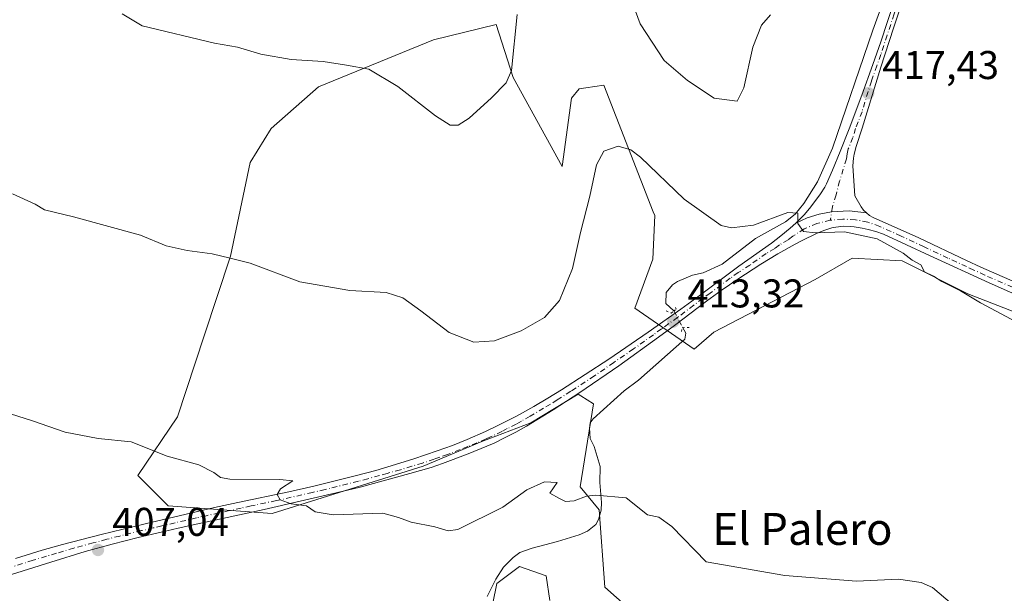
# Model space of a CAD drawing. Units: metres. Extents: x 601096 to 604565, y 4696779 to 4699142.
# Drawn here: x 602758 to 603004, y 4698559 to 4698702 of the extents above; entities that cross this region are included whole.
import ezdxf
from ezdxf.enums import TextEntityAlignment as Align

# ---------------------------------------------------------------- set-up
doc = ezdxf.new("R2010")
doc.units = ezdxf.units.M
doc.header["$MEASUREMENT"] = 0
doc.linetypes.add('DGN Style 4', pattern=[2.6384748266838614, 1.318413404963828, -0.6592067024819142, 0.001648016756204785, -0.6592067024819142])
doc.linetypes.add('DGN Style 5', pattern=[1.1536117293433497, 0.4944050268614355, -0.6592067024819142])
for name, color, linetype, lineweight in [('Camino Cxs', 7, 'Continuous', 0), ('Camino eje', 30, 'DGN Style 4', 13), ('Corriente natural lineal', 142, 'Continuous', 13), ('Corriente natural lineal oculto', 9, 'DGN Style 4', 13), ('Cultivos herbáceos CxS', 92, 'Continuous', 0), ('Curva de nivel normal', 30, 'Continuous', 0), ('Matorral CxS', 135, 'Continuous', 0), ('Núcleo urbano CxS', 7, 'Continuous', 0), ('Pista no pavimentada Cxs', 111, 'Continuous', 0), ('Pista no pavimentada eje', 91, 'DGN Style 4', 0), ('Puente lineal', 2, 'DGN Style 5', 0), ('Punto de cota en terreno', 7, 'Continuous', 0), ('Rótulo de punto de cota en terreno', 7, 'Continuous', 0), ('Texto cartográfico', 7, 'Continuous', 0)]:
    doc.layers.add(name, color=color, linetype=linetype, lineweight=lineweight)
doc.styles.add('Style-Arial', font='txt')

# ---------------------------------------------------------------- blocks, each defined once
blk = doc.blocks.new('*U7')
at = {"layer": 'Matorral CxS', "color": 135, "linetype": 'Continuous', "lineweight": 0}
for points in [[(603061.6420999998, 4698607.862700001, 416.7617999999929), (602994.8569, 4698633.853700001, 415.2630999999965), (602978.4074999997, 4698642.078500001, 415.0678999999946), (602965.9057999998, 4698642.7367, 414.3334000000032), (602956.6939000003, 4698637.473099999, 413.9061999999976), (602931.3613, 4698624.313899999, 412.6695000000037), (602926.4264000002, 4698620.0371, 412.277700000006), (602911.6218999998, 4698630.235900001, 413.9569999999949), (602916.1287000002, 4698642.542099999, 414.2909000000073), (602916.6007000003, 4698653.410499999, 414.5209000000032), (602916.2363, 4698654.342700001, 414.5531000000047), (602903.8482999997, 4698686.0165, 416.1592999999993), (602899.3629000002, 4698685.326300001, 416.0690000000032), (602897.7071000002, 4698685.0715, 416.0880000000034), (602895.8183000004, 4698682.7095, 416.4790000000066), (602893.4561000001, 4698665.697899999, 416.6043000000063), (602881.1764000002, 4698687.9077, 420.2406000000047), (602876.9254999999, 4698701.138499999, 421.6641999999993), (602861.3384999996, 4698697.358899999, 421.4480999999942), (602832.5253, 4698685.545499999, 419.5081000000064), (602820.7171999998, 4698675.149499999, 418.2204000000056), (602815.5210999995, 4698666.6437, 417.358699999997), (602810.5619999999, 4698643.2533, 415.2697000000044), (602803.9486999996, 4698623.4057, 413.3104000000022), (602797.3355, 4698603.0867, 411.2676999999967), (602787.4162999997, 4698588.4373, 409.2746999999945), (602794.9742999999, 4698580.876300001, 408.9933000000019), (602820.9521000005, 4698578.986099999, 409.7820000000065), (602858.7392999995, 4698590.7993, 411.3502000000008), (602873.3812999995, 4698596.942100001, 411.9066000000021), (602885.6623000001, 4698601.6679, 412.2997999999934), (602897.4715, 4698608.755700001, 412.6291999999958), (602898.1425000001, 4698608.336100001, 412.5497000000032), (602901.2493000003, 4698606.392700001, 412.045499999993), (602897.9431999996, 4698585.6009, 410.2029999999941), (602902.6661, 4698579.9299, 409.8295000000071), (602904.0828999998, 4698560.556100001, 409.186400000006), (602920.1426999997, 4698546.379100001, 409.0265999999974)], [(602890.3859000001, 4698557.248299999, 406.9812999999995), (602889.4408999998, 4698563.3913, 407.2694999999949), (602882.8280999997, 4698565.7543, 407.1089999999967), (602877.1599000003, 4698561.501499999, 406.8729000000022), (602869.6980999997, 4698525.007099999, 404.4992999999959)]]:
    blk.add_polyline3d(points, dxfattribs=at)
blk = doc.blocks.new('*U12')
at = {"layer": 'Cultivos herbáceos CxS', "color": 92, "linetype": 'Continuous', "lineweight": 0}
for points in [[(602869.6980999997, 4698525.007099999, 404.4992999999959), (602877.1599000003, 4698561.501499999, 406.8729000000022), (602882.8280999997, 4698565.7543, 407.1089999999967), (602889.4408999998, 4698563.3913, 407.2694999999949), (602890.3859000001, 4698557.248299999, 406.9812999999995)], [(602920.1426999997, 4698546.379100001, 409.0265999999974), (602904.0828999998, 4698560.556100001, 409.186400000006), (602902.6661, 4698579.9299, 409.8295000000071), (602897.9431999996, 4698585.6009, 410.2029999999941), (602901.2493000003, 4698606.392700001, 412.045499999993), (602898.1425000001, 4698608.336100001, 412.5497000000032), (602897.4715, 4698608.755700001, 412.6291999999958), (602885.6623000001, 4698601.6679, 412.2997999999934), (602873.3812999995, 4698596.942100001, 411.9066000000021), (602858.7392999995, 4698590.7993, 411.3502000000008), (602820.9521000005, 4698578.986099999, 409.7820000000065), (602794.9742999999, 4698580.876300001, 408.9933000000019), (602787.4162999997, 4698588.4373, 409.2746999999945), (602797.3355, 4698603.0867, 411.2676999999967), (602803.9486999996, 4698623.4057, 413.3104000000022), (602810.5619999999, 4698643.2533, 415.2697000000044), (602815.5210999995, 4698666.6437, 417.358699999997), (602820.7171999998, 4698675.149499999, 418.2204000000056), (602832.5253, 4698685.545499999, 419.5081000000064), (602861.3384999996, 4698697.358899999, 421.4480999999942), (602876.9254999999, 4698701.138499999, 421.6641999999993), (602881.1764000002, 4698687.9077, 420.2406000000047), (602893.4561000001, 4698665.697899999, 416.6043000000063), (602895.8183000004, 4698682.7095, 416.4790000000066), (602897.7071000002, 4698685.0715, 416.0880000000034), (602899.3629000002, 4698685.326300001, 416.0690000000032), (602903.8482999997, 4698686.0165, 416.1592999999993), (602916.2363, 4698654.342700001, 414.5531000000047), (602916.6007000003, 4698653.410499999, 414.5209000000032), (602916.1287000002, 4698642.542099999, 414.2909000000073), (602911.6218999998, 4698630.235900001, 413.9569999999949), (602926.4264000002, 4698620.0371, 412.277700000006), (602931.3613, 4698624.313899999, 412.6695000000037), (602956.6939000003, 4698637.473099999, 413.9061999999976), (602965.9057999998, 4698642.7367, 414.3334000000032), (602978.4074999997, 4698642.078500001, 415.0678999999946), (602994.8569, 4698633.853700001, 415.2630999999965), (603061.6420999998, 4698607.862700001, 416.7617999999929)]]:
    blk.add_polyline3d(points, dxfattribs=at)
blk = doc.blocks.new('5PATER')
at = {"layer": 'Núcleo urbano CxS', "linetype": 'Continuous', "lineweight": 0}
h = blk.add_hatch(color=51, dxfattribs=at)
edge = h.paths.add_edge_path()
edge.add_ellipse((0, 0), major_axis=(-0.1095731443231308, -0.1110710700762829), ratio=0.9994222409660322, start_angle=0, end_angle=360)

msp = doc.modelspace()

# ---------------------------------------------------------------- linework, layer by layer
at = {"layer": 'Camino Cxs', "color": 7, "linetype": 'Continuous', "lineweight": 0}
for points in [[(602951.8296999997, 4698651.522500001, 415.085500000001), (602952.6201, 4698652.2401, 415.1214999999939), (602953.9801000003, 4698653.690099999, 415.3165000000009), (602955.5800999999, 4698655.620100001, 415.4958000000042), (602958.0000999998, 4698658.8201, 415.6475999999966), (602959.0601000005, 4698660.5001, 415.7811999999976), (602959.5301000001, 4698661.380100001, 415.8451000000059), (602961.0500999996, 4698664.790100001, 416.1156999999948), (602962.9501, 4698669.380100001, 416.3672999999981), (602965.1501000002, 4698675.0701, 416.8024000000005), (602968.3400999998, 4698683.470100001, 417.445000000007), (602971.1300999997, 4698691.190099999, 418.0749999999971), (602973.0900999998, 4698696.840100001, 418.5182000000059), (602976.5301000001, 4698707.340100001, 419.3681999999972), (602980.4401000004, 4698719.350099999, 420.4388000000035), (602983.5100999996, 4698728.7601, 421.4513000000007), (602985.0701000001, 4698733.090100001, 421.9582999999984)], [(602980.3201000001, 4698712.530099999, 419.7746999999945), (602976.2901, 4698700.210100001, 418.7905000000028), (602973.1300999997, 4698690.530099999, 418.0648999999976), (602968.4401000004, 4698675.2601, 416.8540000000066), (602966.9600999998, 4698670.710100001, 416.5192999999999), (602966.4501, 4698668.770099999, 416.3806000000041), (602966.2600999996, 4698667.790100001, 416.3120999999956), (602966.0800999999, 4698665.8201, 416.1723999999958), (602966.6001000004, 4698658.340100001, 415.7260999999999), (602968.2100999998, 4698655.5701, 415.6128999999929), (602968.7600999996, 4698654.800100001, 415.5905000000057), (602969.4700999996, 4698654.0701, 415.5709000000061), (602965.1473000003, 4698654.5825, 415.5850999999966), (602960.7993000001, 4698654.375700001, 415.5157999999938), (602957.7024999997, 4698653.785900001, 415.4064999999973), (602954.6980999997, 4698652.8303, 415.2562000000034), (602951.8296999997, 4698651.522500001, 415.085500000001), (602952.6201, 4698652.2401, 415.1214999999939), (602953.9801000003, 4698653.690099999, 415.3165000000009), (602955.5800999999, 4698655.620100001, 415.4958000000042), (602958.0000999998, 4698658.8201, 415.6475999999966), (602959.0601000005, 4698660.5001, 415.7811999999976), (602959.5301000001, 4698661.380100001, 415.8451000000059), (602961.0500999996, 4698664.790100001, 416.1156999999948), (602962.9501, 4698669.380100001, 416.3672999999981), (602965.1501000002, 4698675.0701, 416.8024000000005), (602968.3400999998, 4698683.470100001, 417.445000000007), (602971.1300999997, 4698691.190099999, 418.0749999999971), (602973.0900999998, 4698696.840100001, 418.5182000000059), (602976.5301000001, 4698707.340100001, 419.3681999999972)], [(602980.3201000001, 4698712.530099999, 419.7746999999945), (602976.2901, 4698700.210100001, 418.7905000000028), (602973.1300999997, 4698690.530099999, 418.0648999999976), (602968.4401000004, 4698675.2601, 416.8540000000066), (602966.9600999998, 4698670.710100001, 416.5192999999999), (602966.4501, 4698668.770099999, 416.3806000000041), (602966.2600999996, 4698667.790100001, 416.3120999999956), (602966.0800999999, 4698665.8201, 416.1723999999958), (602966.6001000004, 4698658.340100001, 415.7260999999999), (602968.2100999998, 4698655.5701, 415.6128999999929), (602968.7600999996, 4698654.800100001, 415.5905000000057), (602969.4700999996, 4698654.0701, 415.5709000000061)], [(602951.8296999997, 4698651.522500001, 415.085500000001), (602954.6980999997, 4698652.8303, 415.2562000000034), (602957.7024999997, 4698653.785900001, 415.4064999999973), (602960.7993000001, 4698654.375700001, 415.5157999999938), (602965.1473000003, 4698654.5825, 415.5850999999966), (602969.4700999996, 4698654.0701, 415.5709000000061)]]:
    msp.add_polyline3d(points, dxfattribs=at)
at = {"layer": 'Camino eje', "color": 30, "linetype": 'DGN Style 4', "lineweight": 13}
msp.add_polyline3d([(602986.9335000003, 4698735.015900001, 422.2330999999977), (602986.1010999996, 4698733.033100001, 421.9875000000029), (602985.5100999996, 4698731.4351, 421.7911000000022), (602984.7301000003, 4698729.270099999, 421.5380000000005), (602980.3800999997, 4698715.940099999, 420.1008000000002), (602978.4250999996, 4698709.9351, 419.5957999999956), (602976.4101, 4698703.7751, 419.0733000000037), (602974.6901000004, 4698698.5251, 418.6444999999949), (602973.1101000002, 4698693.6851, 418.3015000000014), (602972.1300999997, 4698690.860099999, 418.0782000000036), (602970.7351000002, 4698687.0001, 417.7427000000025), (602968.3901000004, 4698679.3651, 417.1481000000058), (602966.7950999998, 4698675.165100001, 416.8322000000044), (602966.0551000005, 4698672.890100001, 416.6530000000057), (602964.9550999999, 4698670.045100001, 416.4422999999952), (602964.6524999999, 4698668.8301, 416.3574999999983), (602964.5151000004, 4698667.600099999, 416.2747999999993), (602962.7851, 4698662.017899999, 415.9627999999939), (602961.9385000002, 4698658.631300001, 415.7834000000003), (602960.9858999997, 4698655.562100001, 415.5849000000017), (602960.4634999996, 4698652.2411, 415.3785000000062)], dxfattribs=at)
at = {"layer": 'Corriente natural lineal', "color": 142, "linetype": 'Continuous', "lineweight": 13}
for points in [[(602982.7622999996, 4698726.467900001, 421.2572999999975), (602979.9001000002, 4698725.290100001, 421.1984999999986), (602976.0800999999, 4698713.540100001, 419.9922999999981), (602971.0900999998, 4698699.7601, 418.7866000000067), (602961.0401, 4698670.270099999, 416.7449000000051), (602957.2901, 4698661.8201, 416.1992000000027), (602953.8601000002, 4698656.4001, 415.9700000000012), (602951.6801000005, 4698653.770099999, 415.6174000000028), (602949.2401000002, 4698651.8201, 415.4389999999985), (602941.7500999998, 4698647.6501, 414.9562000000006), (602933.4401000004, 4698641.280099999, 414.0285000000004), (602928.7200999996, 4698639.140100001, 413.7841000000044), (602926.0301000001, 4698638.540100001, 413.7406000000047), (602922.2401000002, 4698636.920100001, 413.7067999999999), (602921.0601000005, 4698636.0701, 413.7228999999934), (602919.4700999996, 4698634.200099999, 413.6974999999948), (602919.3201000001, 4698631.420100001, 413.5385999999999), (602921.3954999996, 4698629.5942, 413.3828000000067)], [(602923.5100999996, 4698625.5001, 413.0924999999988), (602924.3601000002, 4698624.0701, 412.8896999999997), (602924.1101000002, 4698622.550100001, 412.7201000000059), (602912.5301000001, 4698612.290100001, 411.9657000000007), (602908.9101, 4698609.6501, 411.8660999999993), (602901.1901000004, 4698602.610099999, 411.3276999999944), (602900.4301000005, 4698601.590100001, 411.3034999999945), (602900.2701000003, 4698600.3301, 411.1919000000053), (602900.4501, 4698597.710100001, 410.9266999999964), (602901.4801000003, 4698595.690099999, 410.7514999999985), (602902.9401000004, 4698590.720100001, 410.3701000000001), (602902.8701, 4698586.6801, 410.215400000001), (602903.3201000001, 4698581.700099999, 409.9977999999974), (602903.1601, 4698579.840100001, 409.8396999999969), (602902.5000999998, 4698577.4801, 409.599000000002), (602901.8300999999, 4698576.210100001, 409.5099000000046), (602899.8101000005, 4698574.600099999, 409.2241000000067), (602897.7100999998, 4698573.6601, 408.8635999999969), (602892.3201000001, 4698571.940099999, 408.3331999999937), (602885.9200999998, 4698570.3101, 407.9658999999957), (602882.8901000004, 4698569.190099999, 407.6983999999939), (602881.2100999998, 4698568.0001, 407.5617999999959), (602878.7701000003, 4698565.550100001, 407.428899999999), (602876.8501000004, 4698562.5801, 407.034799999994), (602874.6801000005, 4698558.270099999, 406.7664999999979)]]:
    msp.add_polyline3d(points, dxfattribs=at)
at = {"layer": 'Corriente natural lineal oculto', "color": 9, "linetype": 'DGN Style 4', "lineweight": 13, "extrusion": (0.003730163567432215, -0.06881172009641996, 0.9976226907288809), "elevation": -320659.3889880892, "flags": 128}
msp.add_lwpolyline([(856368.6152536043, 4648058.174613508), (856368.6196249331, 4648058.170260176), (856370.5051448506, 4648053.962040287)], dxfattribs=at)
at = {"layer": 'Cultivos herbáceos CxS', "color": 92, "linetype": 'Continuous', "lineweight": 0}
for points in [[(603061.6420999998, 4698607.862700001, 416.7617999999929), (602994.8569, 4698633.853700001, 415.2630999999965), (602978.4074999997, 4698642.078500001, 415.0678999999946), (602965.9057999998, 4698642.7367, 414.3334000000032), (602956.6939000003, 4698637.473099999, 413.9061999999976), (602931.3613, 4698624.313899999, 412.6695000000037), (602926.4264000002, 4698620.0371, 412.277700000006), (602911.6218999998, 4698630.235900001, 413.9569999999949), (602916.1287000002, 4698642.542099999, 414.2909000000073), (602916.6007000003, 4698653.410499999, 414.5209000000032), (602916.2363, 4698654.342700001, 414.5531000000047), (602903.8482999997, 4698686.0165, 416.1592999999993), (602899.3629000002, 4698685.326300001, 416.0690000000032), (602897.7071000002, 4698685.0715, 416.0880000000034), (602895.8183000004, 4698682.7095, 416.4790000000066), (602893.4561000001, 4698665.697899999, 416.6043000000063), (602881.1764000002, 4698687.9077, 420.2406000000047), (602876.9254999999, 4698701.138499999, 421.6641999999993), (602861.3384999996, 4698697.358899999, 421.4480999999942), (602832.5253, 4698685.545499999, 419.5081000000064), (602820.7171999998, 4698675.149499999, 418.2204000000056), (602815.5210999995, 4698666.6437, 417.358699999997), (602810.5619999999, 4698643.2533, 415.2697000000044), (602803.9486999996, 4698623.4057, 413.3104000000022), (602797.3355, 4698603.0867, 411.2676999999967), (602787.4162999997, 4698588.4373, 409.2746999999945), (602794.9742999999, 4698580.876300001, 408.9933000000019), (602820.9521000005, 4698578.986099999, 409.7820000000065), (602858.7392999995, 4698590.7993, 411.3502000000008), (602873.3812999995, 4698596.942100001, 411.9066000000021), (602885.6623000001, 4698601.6679, 412.2997999999934), (602897.4715, 4698608.755700001, 412.6291999999958), (602898.1425000001, 4698608.336100001, 412.5497000000032), (602901.2493000003, 4698606.392700001, 412.045499999993), (602897.9431999996, 4698585.6009, 410.2029999999941), (602902.6661, 4698579.9299, 409.8295000000071), (602904.0828999998, 4698560.556100001, 409.186400000006), (602920.1426999997, 4698546.379100001, 409.0265999999974)], [(602890.3859000001, 4698557.248299999, 406.9812999999995), (602889.4408999998, 4698563.3913, 407.2694999999949), (602882.8280999997, 4698565.7543, 407.1089999999967), (602877.1599000003, 4698561.501499999, 406.8729000000022), (602869.6980999997, 4698525.007099999, 404.4992999999959)]]:
    msp.add_polyline3d(points, dxfattribs=at)
at = {"layer": 'Curva de nivel normal', "color": 30, "linetype": 'Continuous', "lineweight": 0, "flags": 128}
for points, elevation in [([(602783.4800000006, 4698703.840100001), (602788.5300000003, 4698700.840100001), (602806.5599999996, 4698696.4801), (602812.2999999998, 4698695.470100001), (602818.1600000003, 4698693.710100001), (602825.6900000004, 4698692.440099999), (602833.7300000006, 4698691.9001), (602839.54, 4698691.030099999), (602845.1500000004, 4698690.030099999), (602852.4000000004, 4698685.620100001), (602861.8099999996, 4698678.300100001), (602865.4800000006, 4698676.020099999), (602867.4800000006, 4698675.9901), (602870.2199999997, 4698677.7601), (602875.8099999996, 4698682.8101), (602879.4800000006, 4698686.5701), (602880.7800000003, 4698689.630100001), (602882.2100000001, 4698703.620100001)], 420), ([(602911.8200000003, 4698704.450099999), (602912.9400000004, 4698701.3201), (602918.9600000001, 4698692.1801), (602924.7699999996, 4698687.140100001), (602931.4699999997, 4698682.720100001), (602937.1699999999, 4698681.960100001), (602938.8899999997, 4698685.300100001), (602941.0800000001, 4698695.520099999), (602943.25, 4698700.960100001), (602945.5499999998, 4698703.5801)], 420), ([(603008.1799999997, 4698626.2301), (602998, 4698631.640100001), (602992.9900000002, 4698634.640100001), (602988.3399999999, 4698636.9001), (602986.25, 4698638.290100001), (602983.9800000006, 4698639.370100001), (602983.0599999996, 4698641.120100001), (602980.9000000004, 4698642.280099999), (602978.6399999997, 4698644.030099999), (602972.1799999997, 4698647.5701), (602964.04, 4698649.380100001), (602956.6399999997, 4698649.0801), (602953.7800000003, 4698649.470100001), (602952.3799999999, 4698651.4001), (602952.3799999999, 4698654.0001), (602949.8700000001, 4698654.1501), (602941.2400000002, 4698651.030099999), (602935.7999999998, 4698650.340100001), (602933.1900000004, 4698650.960100001), (602923.9199999999, 4698657.550100001), (602913, 4698668.0001), (602910.5899999999, 4698669.8301), (602907.4800000006, 4698670.7501), (602903.9000000004, 4698669.4901), (602902.0199999996, 4698666.120100001), (602900.3700000001, 4698658.280099999), (602898.0199999996, 4698649.220100001), (602896.0599999996, 4698640.200099999), (602892.75, 4698632.1601), (602889, 4698627.9301), (602883.2300000006, 4698624.600099999), (602876.5300000003, 4698622.120100001), (602871.4100000003, 4698621.8201), (602865.1900000004, 4698624.190099999), (602858.1500000004, 4698629.590100001), (602853.6699999999, 4698632.890100001), (602849.4600000001, 4698634.170100001), (602840.3499999996, 4698634.720100001), (602827.9299999997, 4698636.880100001), (602815.5099999999, 4698641.5001), (602810.4900000002, 4698642.7601), (602805.9699999997, 4698643.890100001), (602799.7199999997, 4698644.6601), (602794.4900000002, 4698645.870100001), (602788.04, 4698648.550100001), (602771.3600000005, 4698653.110099999), (602764.0999999996, 4698654.840100001), (602761.7400000002, 4698656.300100001), (602756.0800000001, 4698658.860099999)], 415.0000000000001), ([(602993.7400000002, 4698553.940099999), (602986.0099999999, 4698560.470100001), (602983.1299999999, 4698561.7401), (602977.54, 4698562.600099999), (602967.0300000003, 4698562.0801), (602949.1399999997, 4698563.5001), (602929.4699999997, 4698566.920100001), (602920.8499999996, 4698575.7301), (602917.5899999999, 4698578.090100001), (602914.7999999998, 4698578.600099999), (602909.4699999997, 4698582.9001), (602901.8799999999, 4698583.590100001), (602899.5700000003, 4698583.290100001), (602896.4199999999, 4698582.140100001), (602894.2699999996, 4698581.9901), (602892.8099999996, 4698582.690099999), (602890.3899999997, 4698584.0801), (602892.2199999997, 4698586.720100001), (602889.0499999998, 4698586.9101), (602884.6600000003, 4698584.870100001), (602878.6399999997, 4698580.520099999), (602867.3899999997, 4698574.940099999), (602864.9299999997, 4698574.610099999), (602861.5999999996, 4698575.6601), (602855.75, 4698576.800100001), (602852.5700000003, 4698578.0101), (602848.6100000005, 4698579.050100001), (602836.1900000004, 4698578.620100001), (602831.75, 4698579.380100001), (602829.5599999996, 4698580.870100001), (602825.7699999996, 4698581.4001), (602823.0099999999, 4698582.390100001), (602822.2000000002, 4698583.720100001), (602823.0700000003, 4698585.1601), (602826.1100000005, 4698587.1601), (602822.9100000003, 4698587.4901), (602810.3899999997, 4698587.550100001), (602808.0800000001, 4698587.940099999), (602806.3799999999, 4698589.200099999), (602802.6699999999, 4698591.1601), (602794.7699999996, 4698593.270099999), (602785.7400000002, 4698596.920100001), (602777.5199999996, 4698597.6801), (602769.2199999997, 4698599.2601), (602761.0800000001, 4698602.120100001), (602753.7199999997, 4698604.4301)], 410)]:
    msp.add_lwpolyline(points, dxfattribs=dict(at, elevation=elevation))
at = {"layer": 'Matorral CxS', "color": 135, "linetype": 'Continuous', "lineweight": 0}
for points in [[(603061.6420999998, 4698607.862700001, 416.7617999999929), (602994.8569, 4698633.853700001, 415.2630999999965), (602978.4074999997, 4698642.078500001, 415.0678999999946), (602965.9057999998, 4698642.7367, 414.3334000000032), (602956.6939000003, 4698637.473099999, 413.9061999999976), (602931.3613, 4698624.313899999, 412.6695000000037), (602926.4264000002, 4698620.0371, 412.277700000006), (602911.6218999998, 4698630.235900001, 413.9569999999949), (602916.1287000002, 4698642.542099999, 414.2909000000073), (602916.6007000003, 4698653.410499999, 414.5209000000032), (602916.2363, 4698654.342700001, 414.5531000000047), (602903.8482999997, 4698686.0165, 416.1592999999993), (602899.3629000002, 4698685.326300001, 416.0690000000032), (602897.7071000002, 4698685.0715, 416.0880000000034), (602895.8183000004, 4698682.7095, 416.4790000000066), (602893.4561000001, 4698665.697899999, 416.6043000000063), (602881.1764000002, 4698687.9077, 420.2406000000047), (602876.9254999999, 4698701.138499999, 421.6641999999993), (602861.3384999996, 4698697.358899999, 421.4480999999942), (602832.5253, 4698685.545499999, 419.5081000000064), (602820.7171999998, 4698675.149499999, 418.2204000000056), (602815.5210999995, 4698666.6437, 417.358699999997), (602810.5619999999, 4698643.2533, 415.2697000000044), (602803.9486999996, 4698623.4057, 413.3104000000022), (602797.3355, 4698603.0867, 411.2676999999967), (602787.4162999997, 4698588.4373, 409.2746999999945), (602794.9742999999, 4698580.876300001, 408.9933000000019), (602820.9521000005, 4698578.986099999, 409.7820000000065), (602858.7392999995, 4698590.7993, 411.3502000000008), (602873.3812999995, 4698596.942100001, 411.9066000000021), (602885.6623000001, 4698601.6679, 412.2997999999934), (602897.4715, 4698608.755700001, 412.6291999999958), (602898.1425000001, 4698608.336100001, 412.5497000000032), (602901.2493000003, 4698606.392700001, 412.045499999993), (602897.9431999996, 4698585.6009, 410.2029999999941), (602902.6661, 4698579.9299, 409.8295000000071), (602904.0828999998, 4698560.556100001, 409.186400000006), (602920.1426999997, 4698546.379100001, 409.0265999999974)], [(602890.3859000001, 4698557.248299999, 406.9812999999995), (602889.4408999998, 4698563.3913, 407.2694999999949), (602882.8280999997, 4698565.7543, 407.1089999999967), (602877.1599000003, 4698561.501499999, 406.8729000000022), (602869.6980999997, 4698525.007099999, 404.4992999999959)]]:
    msp.add_polyline3d(points, dxfattribs=at)
at = {"layer": 'Pista no pavimentada Cxs', "color": 111, "linetype": 'Continuous', "lineweight": 0}
for points in [[(602756.8000999996, 4698567.7301, 406.4572000000044), (602763.4801000003, 4698569.800100001, 406.7831000000006), (602768.6201, 4698571.2301, 406.9961000000039), (602778.2801000001, 4698573.7501, 407.6085000000021), (602789.2600999996, 4698576.4301, 408.2614999999932), (602806.5701000001, 4698580.450099999, 409.2252000000008), (602812.4200999998, 4698581.720100001, 409.4750000000058), (602825.1401000004, 4698584.380100001, 410.2332000000025), (602831.4200999998, 4698585.800100001, 410.4833000000072), (602842.0800999999, 4698588.470100001, 410.922900000005), (602846.8601000002, 4698589.7401, 411.0920000000042), (602850.7001, 4698590.850099999, 411.187699999995), (602856.4200999998, 4698592.640100001, 411.3619999999937), (602862.2500999998, 4698594.610099999, 411.664300000004), (602866.0100999996, 4698595.9801, 411.7409999999945), (602869.7200999996, 4698597.450099999, 411.8377000000037), (602874.3101000005, 4698599.450099999, 412.1064999999944), (602877.5800999999, 4698601.020099999, 412.1785999999993), (602882.0401, 4698603.3201, 412.3632000000071), (602886.4101, 4698605.7301, 412.4774000000034), (602889.8601000002, 4698607.7501, 412.5574999999953), (602893.2701000003, 4698609.840100001, 412.6750000000029), (602905.1001000004, 4698617.540100001, 412.952099999995), (602914.9700999996, 4698624.2601, 413.1337000000058), (602923.1300999997, 4698630.030099999, 413.3184999999939), (602927.7200999996, 4698633.380100001, 413.5681000000041), (602937.6300999997, 4698640.790100001, 414.0910000000004), (602945.7600999996, 4698646.540100001, 414.6043999999966), (602948.1401000004, 4698648.350099999, 414.8059999999969), (602950.4501, 4698650.270099999, 415.0056999999942), (602951.8296999997, 4698651.522500001, 415.085500000001), (602954.6980999997, 4698652.8303, 415.2562000000034), (602957.7024999997, 4698653.785900001, 415.4064999999973), (602960.7993000001, 4698654.375700001, 415.5157999999938), (602965.1473000003, 4698654.5825, 415.5850999999966), (602969.4700999996, 4698654.0701, 415.5709000000061), (602970.2901, 4698653.460100001, 415.5564000000013), (602971.1801000005, 4698652.960100001, 415.5466000000015), (602982.5500999996, 4698647.840100001, 415.747000000003), (602994.5100999996, 4698642.170100001, 415.8227999999945), (602998.0500999996, 4698640.4901, 415.8845000000001), (603021.9401000004, 4698630.100099999, 416.5901000000013)], [(602951.8296999997, 4698651.522500001, 415.085500000001), (602954.6980999997, 4698652.8303, 415.2562000000034), (602957.7024999997, 4698653.785900001, 415.4064999999973), (602960.7993000001, 4698654.375700001, 415.5157999999938), (602965.1473000003, 4698654.5825, 415.5850999999966), (602969.4700999996, 4698654.0701, 415.5709000000061)], [(602969.4700999996, 4698654.0701, 415.5709000000061), (602970.2901, 4698653.460100001, 415.5564000000013), (602971.1801000005, 4698652.960100001, 415.5466000000015), (602982.5500999996, 4698647.840100001, 415.747000000003), (602994.5100999996, 4698642.170100001, 415.8227999999945), (602998.0500999996, 4698640.4901, 415.8845000000001), (603021.9401000004, 4698630.100099999, 416.5901000000013)], [(603021.2001, 4698627.3201, 416.2541999999958), (603000.1300999997, 4698636.5701, 415.7994000000036), (602985.2200999996, 4698643.420100001, 415.5697999999975), (602973.7500999998, 4698648.7601, 415.3730999999971), (602971.8701, 4698649.4101, 415.3104000000022), (602969.9301000005, 4698649.920100001, 415.2822000000015), (602968.4401000004, 4698650.280099999, 415.2744999999995), (602966.4501, 4698650.600099999, 415.2703000000038), (602965.4600999998, 4698650.690099999, 415.2644), (602963.7901, 4698650.7301, 415.2396000000008), (602961.8101000005, 4698650.540100001, 415.1861999999965), (602960.8201000001, 4698650.3301, 415.1533000000054), (602958.8601000002, 4698649.670100001, 415.0696000000025), (602956.9801000003, 4698648.9101, 414.9860999999946), (602953.4200999998, 4698647.220100001, 414.8383999999933), (602951.6700999998, 4698646.280099999, 414.7302999999956), (602947.3800999997, 4698643.850099999, 414.4866000000038), (602943.1001000004, 4698641.280099999, 414.2498000000051), (602937.3201000001, 4698637.5101, 413.9468000000052), (602933.2001, 4698634.6801, 413.6428000000014), (602929.5100999996, 4698632.0001, 413.4716999999946), (602921.5500999996, 4698625.960100001, 413.0578999999998), (602917.5401, 4698622.9901, 412.9582999999984), (602907.6201, 4698615.890100001, 412.6126999999979), (602897.9001000002, 4698609.170100001, 412.3389000000025), (602891.1801000005, 4698604.850099999, 412.1753000000026), (602884.5100999996, 4698600.790100001, 412.067200000005), (602881.9001000002, 4698599.3201, 412.0038000000059), (602879.2401000002, 4698597.9301, 411.9397000000026), (602876.4200999998, 4698596.5801, 411.8380000000034), (602874.5900999998, 4698595.770099999, 411.7528000000021), (602869.9600999998, 4698593.9001, 411.6002000000008), (602863.5500999996, 4698591.470100001, 411.4003999999986), (602860.7100999998, 4698590.5001, 411.2942000000039), (602855.3501000004, 4698588.940099999, 411.1385000000009), (602848.7401000002, 4698587.1501, 410.9616999999998), (602842.9501, 4698585.590100001, 410.7761000000028), (602837.0100999996, 4698584.100099999, 410.5835999999982), (602818.9700999996, 4698580.0101, 409.6475000000065), (602802.3701, 4698576.370100001, 408.8350999999966), (602797.5000999998, 4698575.290100001, 408.5868999999948), (602793.2801000001, 4698574.3301, 408.321299999996), (602787.4600999998, 4698572.950099999, 408.0081999999966), (602780.9700999996, 4698571.3201, 407.5687999999937), (602774.2301000003, 4698569.460100001, 407.0957000000053), (602765.6300999997, 4698566.850099999, 406.6595999999991), (602755.8701, 4698563.7401, 406.1083000000072)], [(603021.2001, 4698627.3201, 416.2541999999958), (603000.1300999997, 4698636.5701, 415.7994000000036), (602985.2200999996, 4698643.420100001, 415.5697999999975), (602973.7500999998, 4698648.7601, 415.3730999999971), (602971.8701, 4698649.4101, 415.3104000000022), (602969.9301000005, 4698649.920100001, 415.2822000000015), (602968.4401000004, 4698650.280099999, 415.2744999999995), (602966.4501, 4698650.600099999, 415.2703000000038), (602965.4600999998, 4698650.690099999, 415.2644), (602963.7901, 4698650.7301, 415.2396000000008), (602961.8101000005, 4698650.540100001, 415.1861999999965), (602960.8201000001, 4698650.3301, 415.1533000000054), (602958.8601000002, 4698649.670100001, 415.0696000000025), (602956.9801000003, 4698648.9101, 414.9860999999946), (602953.4200999998, 4698647.220100001, 414.8383999999933), (602951.6700999998, 4698646.280099999, 414.7302999999956), (602947.3800999997, 4698643.850099999, 414.4866000000038), (602943.1001000004, 4698641.280099999, 414.2498000000051), (602937.3201000001, 4698637.5101, 413.9468000000052), (602933.2001, 4698634.6801, 413.6428000000014), (602929.5100999996, 4698632.0001, 413.4716999999946), (602921.5500999996, 4698625.960100001, 413.0578999999998), (602917.5401, 4698622.9901, 412.9582999999984), (602907.6201, 4698615.890100001, 412.6126999999979), (602897.9001000002, 4698609.170100001, 412.3389000000025), (602891.1801000005, 4698604.850099999, 412.1753000000026), (602884.5100999996, 4698600.790100001, 412.067200000005), (602881.9001000002, 4698599.3201, 412.0038000000059), (602879.2401000002, 4698597.9301, 411.9397000000026), (602876.4200999998, 4698596.5801, 411.8380000000034), (602874.5900999998, 4698595.770099999, 411.7528000000021), (602869.9600999998, 4698593.9001, 411.6002000000008), (602863.5500999996, 4698591.470100001, 411.4003999999986), (602860.7100999998, 4698590.5001, 411.2942000000039), (602855.3501000004, 4698588.940099999, 411.1385000000009), (602848.7401000002, 4698587.1501, 410.9616999999998), (602842.9501, 4698585.590100001, 410.7761000000028), (602837.0100999996, 4698584.100099999, 410.5835999999982), (602818.9700999996, 4698580.0101, 409.6475000000065), (602802.3701, 4698576.370100001, 408.8350999999966), (602797.5000999998, 4698575.290100001, 408.5868999999948), (602793.2801000001, 4698574.3301, 408.321299999996), (602787.4600999998, 4698572.950099999, 408.0081999999966), (602780.9700999996, 4698571.3201, 407.5687999999937), (602774.2301000003, 4698569.460100001, 407.0957000000053), (602765.6300999997, 4698566.850099999, 406.6595999999991), (602755.8701, 4698563.7401, 406.1083000000072)], [(602756.8000999996, 4698567.7301, 406.4572000000044), (602763.4801000003, 4698569.800100001, 406.7831000000006), (602768.6201, 4698571.2301, 406.9961000000039), (602778.2801000001, 4698573.7501, 407.6085000000021), (602789.2600999996, 4698576.4301, 408.2614999999932), (602806.5701000001, 4698580.450099999, 409.2252000000008), (602812.4200999998, 4698581.720100001, 409.4750000000058), (602825.1401000004, 4698584.380100001, 410.2332000000025), (602831.4200999998, 4698585.800100001, 410.4833000000072), (602842.0800999999, 4698588.470100001, 410.922900000005), (602846.8601000002, 4698589.7401, 411.0920000000042), (602850.7001, 4698590.850099999, 411.187699999995), (602856.4200999998, 4698592.640100001, 411.3619999999937), (602862.2500999998, 4698594.610099999, 411.664300000004), (602866.0100999996, 4698595.9801, 411.7409999999945), (602869.7200999996, 4698597.450099999, 411.8377000000037), (602874.3101000005, 4698599.450099999, 412.1064999999944), (602877.5800999999, 4698601.020099999, 412.1785999999993), (602882.0401, 4698603.3201, 412.3632000000071), (602886.4101, 4698605.7301, 412.4774000000034), (602889.8601000002, 4698607.7501, 412.5574999999953), (602893.2701000003, 4698609.840100001, 412.6750000000029), (602905.1001000004, 4698617.540100001, 412.952099999995), (602914.9700999996, 4698624.2601, 413.1337000000058), (602923.1300999997, 4698630.030099999, 413.3184999999939), (602927.7200999996, 4698633.380100001, 413.5681000000041), (602937.6300999997, 4698640.790100001, 414.0910000000004), (602945.7600999996, 4698646.540100001, 414.6043999999966), (602948.1401000004, 4698648.350099999, 414.8059999999969), (602950.4501, 4698650.270099999, 415.0056999999942), (602951.8296999997, 4698651.522500001, 415.085500000001)]]:
    msp.add_polyline3d(points, dxfattribs=at)
at = {"layer": 'Pista no pavimentada eje', "color": 91, "linetype": 'DGN Style 4', "lineweight": 0}
for points in [[(602960.4634999996, 4698652.2411, 415.3785000000062), (602957.1338999998, 4698651.4177, 415.2295000000013), (602953.9737, 4698650.0847, 415.0350999999937), (602951.0601000005, 4698648.2751, 414.8733999999968), (602949.9051000001, 4698647.315099999, 414.7675000000018), (602947.7600999996, 4698646.100099999, 414.6247000000003), (602946.5701000001, 4698645.1951, 414.5489999999991), (602944.4301000005, 4698643.9101, 414.4471999999951), (602940.3651000002, 4698641.0351, 414.1677000000054), (602937.4751000004, 4698639.1501, 414.0187000000006), (602935.4151, 4698637.735099999, 413.9165999999968), (602930.4600999998, 4698634.030099999, 413.5899999999965), (602928.6151000002, 4698632.690099999, 413.5488999999943), (602926.3201000001, 4698631.015100001, 413.3758999999991), (602922.3400999998, 4698627.995100001, 413.280700000003), (602918.2600999996, 4698625.110099999, 413.0681000000041), (602916.2550999997, 4698623.6251, 413.0467999999965), (602911.2950999998, 4698620.075099999, 412.8833000000013), (602906.3601000002, 4698616.715100001, 412.7995999999985), (602901.5000999998, 4698613.3551, 412.6998000000021), (602895.5850999998, 4698609.505100001, 412.5109999999986), (602892.2251000004, 4698607.345100001, 412.4544000000024), (602890.5201000003, 4698606.300100001, 412.3709999999992), (602888.7950999998, 4698605.290100001, 412.334400000007), (602885.4600999998, 4698603.2601, 412.2823999999964), (602883.2751000002, 4698602.0551, 412.2017999999953), (602881.9700999996, 4698601.3201, 412.1603000000032), (602879.7401000002, 4698600.170100001, 412.0956000000006), (602878.4101, 4698599.475099999, 412.0622000000003), (602875.3651000002, 4698598.015100001, 411.9621999999945), (602874.4501, 4698597.610099999, 411.9147999999986), (602872.1551000001, 4698596.610099999, 411.8070000000007), (602869.8400999998, 4698595.675100001, 411.7198000000063), (602867.9851000002, 4698594.940099999, 411.6633000000002), (602864.7801000001, 4698593.725099999, 411.5893000000069), (602862.9001000002, 4698593.040100001, 411.5293999999994), (602861.4801000003, 4698592.5551, 411.4609000000055), (602858.5651000004, 4698591.5701, 411.3286999999983), (602855.8850999996, 4698590.790100001, 411.2428000000073), (602853.0251000002, 4698589.895099999, 411.1612000000023), (602849.7200999996, 4698589.0001, 411.0813999999955), (602847.8000999996, 4698588.4451, 411.0285000000004), (602844.9051000001, 4698587.665100001, 410.9195000000037), (602842.5151000004, 4698587.030099999, 410.8306000000011), (602834.2150999998, 4698584.950099999, 410.5329999999958), (602831.0751, 4698584.2401, 410.4121000000014), (602822.0551000005, 4698582.1951, 409.9627999999939), (602815.6951000001, 4698580.8651, 409.5706000000064), (602813.2550999997, 4698580.3301, 409.4339999999939), (602810.3300999999, 4698579.6951, 409.2982000000048), (602804.4700999996, 4698578.4101, 409.0850000000065), (602802.0351, 4698577.870100001, 408.9973999999929), (602793.3800999997, 4698575.860099999, 408.4455000000016), (602791.2701000003, 4698575.380100001, 408.3056999999972), (602788.3601000002, 4698574.690099999, 408.126099999994), (602782.8701, 4698573.350099999, 407.8328000000038), (602779.6250999998, 4698572.5351, 407.6472000000067), (602776.2550999997, 4698571.6051, 407.3804999999993), (602771.4250999996, 4698570.345100001, 407.0559000000067), (602767.1250999998, 4698569.040100001, 406.8512999999948), (602764.5551000005, 4698568.325099999, 406.7514999999985), (602761.2150999998, 4698567.290100001, 406.5865000000049), (602756.3350999998, 4698565.735099999, 406.2758999999933)], [(603011.0351, 4698633.335100001, 416.1692999999942), (602999.0900999998, 4698638.530099999, 415.8597000000009), (602996.3051000005, 4698639.8101, 415.796199999997), (602994.5351, 4698640.6501, 415.7706999999937), (602989.8651000002, 4698642.795100001, 415.7073999999994), (602983.8850999996, 4698645.630100001, 415.6426000000066), (602978.1501000002, 4698648.300100001, 415.6132000000071), (602972.8054999998, 4698650.706700001, 415.4392999999982), (602969.8355, 4698651.755700001, 415.4646999999969), (602966.7456999999, 4698652.367900001, 415.5090000000055), (602963.5998999998, 4698652.530900001, 415.4713999999949), (602960.4634999996, 4698652.2411, 415.3785000000062)]]:
    msp.add_polyline3d(points, dxfattribs=at)
at = {"layer": 'Puente lineal', "color": 2, "linetype": 'DGN Style 5', "lineweight": 0, "extrusion": (0.04635277684669592, -0.1456320094323681, 0.9882523654954191), "elevation": -655915.026743705, "flags": 128}
msp.add_lwpolyline([(1999593.616599303, 4244054.788985427), (1999591.999277538, 4244055.352353439), (1999591.261499424, 4244054.007729437)], dxfattribs=at)
at = {"layer": 'Puente lineal', "color": 2, "linetype": 'DGN Style 5', "lineweight": 0}
msp.add_polyline3d([(602919.4600999998, 4698629.5701, 413.3411000000052), (602920.7301000003, 4698629.0601, 413.3138000000035), (602921.3901000004, 4698629.590100001, 413.3255000000063), (602921.9200999998, 4698629.9901, 413.3310999999958), (602921.6601, 4698631.0101, 413.3616000000038)], dxfattribs=at)

# ---------------------------------------------------------------- block references
at = {"layer": 'Cultivos herbáceos CxS', "color": 92, "linetype": 'Continuous', "lineweight": 0}
msp.add_blockref('*U12', (0, 0), dxfattribs=at)
at = {"layer": 'Matorral CxS', "color": 135, "linetype": 'Continuous', "lineweight": 0}
msp.add_blockref('*U7', (0, 0), dxfattribs=at)
at = {"layer": 'Punto de cota en terreno', "color": 7, "linetype": 'Continuous', "lineweight": 0, "xscale": 10, "yscale": 10, "zscale": 10}
for p in [(602969.9400000004, 4698683.99, 417.429999999993), (602921.2300000006, 4698626.930000001, 413.320000000007), (602777.4500000002, 4698569.859999999, 407.0399999999936)]:
    msp.add_blockref('5PATER', p, dxfattribs=at)

# ---------------------------------------------------------------- texts
at = {"layer": 'Rótulo de punto de cota en terreno', "color": 7, "linetype": 'Continuous', "lineweight": 0, "style": 'Style-Arial'}
for s, p in [('417,43', (602973.4677999998, 4698687.5178)), ('413,32', (602924.7577999998, 4698630.457800001)), ('407,04', (602780.9778000005, 4698573.387800001))]:
    msp.add_text(s, height=7.000000000000002, dxfattribs=at).set_placement(p)
at = {"layer": 'Texto cartográfico', "color": 7, "linetype": 'Continuous', "lineweight": 0, "style": 'Style-Arial'}
msp.add_text('El Palero', height=8, dxfattribs=at).set_placement((602953.5046817077, 4698575.130150001), align=Align.MIDDLE_CENTER)

doc.saveas('drawing.dxf')
